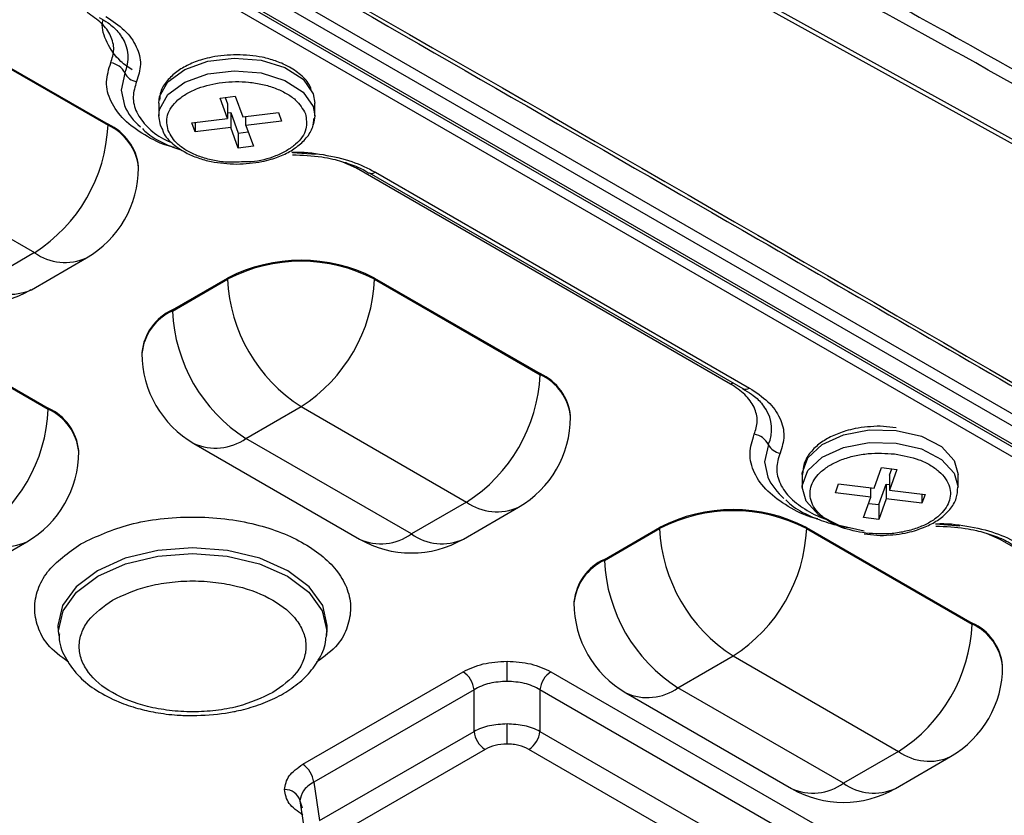
# Model space of a CAD drawing. Units: millimetres. Extents: x 19 to 9831, y 15665 to 17347.
# Drawn here: x 2262 to 2292, y 17076 to 17100 of the extents above; entities that cross this region are included whole.
import ezdxf

# ---------------------------------------------------------------- set-up
doc = ezdxf.new("R2010")
doc.units = ezdxf.units.MM
doc.header["$LTSCALE"] = 1.5

msp = doc.modelspace()

# ---------------------------------------------------------------- linework, layer by layer
at = {"color": 7, "linetype": 'Continuous', "lineweight": 25}
for p, q in [((2246.249, 17114.534), (2317.161, 17073.597)), ((2246.08, 17114.257), (2316.992, 17073.321)), ((2246.306, 17113.484), (2315.553, 17073.509)), ((2315.673, 17073.521), (2246.426, 17113.496)), ((2315.108, 17073.459), (2245.98, 17113.366)), ((2294.468, 17095.063), (2281.679, 17102.129)), ((2281.839, 17102.193), (2294.618, 17095.126)), ((2259.262, 17099.871), (2264.353, 17096.932)), ((2259.262, 17099.839), (2264.353, 17096.9)), ((2267.799, 17097.738), (2268.269, 17097.794)), ((2268.029, 17097.105), (2267.799, 17097.738)), ((2267.958, 17097.757), (2268.029, 17097.562)), ((2268.269, 17097.794), (2268.499, 17097.162)), ((2265.913, 17097.585), (2265.913, 17097.194)), ((2268.029, 17097.562), (2268.029, 17097.105)), ((2270.713, 17097.194), (2270.713, 17097.585)), ((2266.933, 17096.972), (2268.029, 17097.105)), ((2268.029, 17097.279), (2268.127, 17097.291)), ((2268.127, 17097.291), (2268.357, 17096.658)), ((2268.127, 17097.291), (2268.127, 17096.834)), ((2268.499, 17097.162), (2269.595, 17097.294)), ((2268.597, 17096.89), (2268.597, 17097.173)), ((2269.595, 17097.294), (2269.693, 17097.023)), ((2264.353, 17096.9), (2264.353, 17096.932)), ((2267.031, 17096.701), (2266.933, 17096.972)), ((2267.031, 17096.984), (2267.031, 17096.701)), ((2268.127, 17096.834), (2267.031, 17096.701)), ((2268.357, 17096.201), (2268.127, 17096.834)), ((2269.693, 17097.023), (2268.597, 17096.89)), ((2268.597, 17096.89), (2268.827, 17096.258)), ((2268.357, 17096.658), (2268.668, 17096.696)), ((2268.357, 17096.658), (2268.357, 17096.201)), ((2268.827, 17096.258), (2268.357, 17096.201)), ((2256.999, 17095.92), (2262.09, 17092.981)), ((2265.29, 17095.594), (2265.29, 17095.626)), ((2283.508, 17088.939), (2272.003, 17095.581)), ((2272.383, 17095.439), (2283.888, 17088.797)), ((2272.583, 17095.458), (2284.088, 17088.816)), ((2262.09, 17092.981), (2260.393, 17092.001)), ((2261.993, 17091.842), (2263.69, 17092.822)), ((2266.333, 17091.218), (2268.03, 17092.197)), ((2266.333, 17091.185), (2268.03, 17092.165)), ((2268.03, 17092.197), (2268.03, 17092.165)), ((2272.556, 17092.197), (2277.647, 17089.258)), ((2272.556, 17092.197), (2272.556, 17092.165)), ((2272.556, 17092.165), (2277.647, 17089.226)), ((2257.424, 17091.136), (2262.515, 17088.197)), ((2257.424, 17091.103), (2262.515, 17088.164)), ((2266.333, 17091.218), (2266.333, 17091.185)), ((2265.396, 17089.911), (2265.396, 17089.879)), ((2277.647, 17089.226), (2277.647, 17089.258)), ((2283.888, 17088.797), (2283.884, 17088.799)), ((2262.515, 17088.197), (2262.515, 17088.164)), ((2268.596, 17087.266), (2270.293, 17088.245)), ((2270.293, 17088.245), (2275.384, 17085.306)), ((2278.584, 17087.919), (2278.584, 17087.952)), ((2288.607, 17087.592), (2288.112, 17087.643)), ((2266.996, 17087.107), (2272.087, 17084.168)), ((2273.687, 17084.327), (2268.596, 17087.266)), ((2263.452, 17086.858), (2263.452, 17086.891)), ((2285.712, 17086.156), (2285.712, 17085.764)), ((2287.926, 17085.732), (2288.156, 17086.365)), ((2288.156, 17086.365), (2288.626, 17086.308)), ((2288.396, 17086.132), (2288.467, 17086.327)), ((2288.626, 17086.308), (2288.396, 17085.675)), ((2290.512, 17085.764), (2290.512, 17086.156)), ((2286.732, 17085.593), (2286.83, 17085.865)), ((2286.83, 17085.865), (2287.926, 17085.732)), ((2288.068, 17085.228), (2288.298, 17085.861)), ((2288.298, 17085.861), (2288.396, 17085.849)), ((2288.298, 17085.861), (2288.298, 17085.404)), ((2288.396, 17086.132), (2288.396, 17085.675)), ((2287.828, 17085.461), (2286.732, 17085.593)), ((2287.828, 17085.461), (2287.828, 17085.744)), ((2288.396, 17085.675), (2289.492, 17085.542)), ((2289.394, 17085.554), (2289.394, 17085.271)), ((2289.492, 17085.542), (2289.394, 17085.271)), ((2275.384, 17085.306), (2273.687, 17084.327)), ((2287.598, 17084.828), (2287.828, 17085.461)), ((2287.757, 17085.266), (2288.068, 17085.228)), ((2288.298, 17085.404), (2288.068, 17084.771)), ((2289.394, 17085.271), (2288.298, 17085.404)), ((2275.287, 17084.168), (2276.984, 17085.148)), ((2288.068, 17085.228), (2288.068, 17084.771)), ((2288.068, 17084.771), (2287.598, 17084.828)), ((2279.627, 17083.543), (2281.324, 17084.523)), ((2279.627, 17083.511), (2281.324, 17084.49)), ((2281.324, 17084.523), (2281.324, 17084.49)), ((2285.849, 17084.523), (2290.94, 17081.584)), ((2285.849, 17084.523), (2285.849, 17084.49)), ((2285.849, 17084.49), (2290.94, 17081.551)), ((2287.617, 17084.327), (2288.112, 17084.277)), ((2260.155, 17083.107), (2261.852, 17084.087)), ((2306.136, 17075.877), (2291.802, 17084.151)), ((2279.627, 17083.543), (2279.627, 17083.511)), ((2278.689, 17082.237), (2278.689, 17082.204)), ((2262.821, 17081.357), (2262.838, 17081.195)), ((2271.073, 17081.195), (2271.09, 17081.357)), ((2290.94, 17081.551), (2290.94, 17081.584)), ((2281.889, 17079.591), (2283.586, 17080.571)), ((2283.586, 17080.571), (2288.678, 17077.632)), ((2270.345, 17077.238), (2275.276, 17080.085)), ((2277.981, 17080.085), (2294.679, 17070.445)), ((2291.878, 17080.245), (2291.878, 17080.278)), ((2275.614, 17079.532), (2270.683, 17076.685)), ((2275.614, 17078.25), (2275.614, 17079.532)), ((2277.643, 17079.532), (2277.643, 17078.25)), ((2294.341, 17069.892), (2277.643, 17079.532)), ((2286.981, 17076.652), (2281.889, 17079.591)), ((2280.29, 17079.433), (2285.381, 17076.494)), ((2270.861, 17075.506), (2275.614, 17078.25)), ((2277.643, 17078.25), (2294.162, 17068.713)), ((2275.952, 17077.697), (2271.199, 17074.953)), ((2293.824, 17068.16), (2277.305, 17077.697)), ((2288.678, 17077.632), (2286.981, 17076.652)), ((2288.58, 17076.494), (2290.278, 17077.474)), ((2270.683, 17076.685), (2270.861, 17075.506)), ((2270.254, 17076.114), (2270.457, 17074.773)), ((2270.259, 17076.113), (2270.33, 17075.902))]:
    msp.add_line(p, q, dxfattribs=at)
at = {"color": 8, "linetype": 'Continuous', "lineweight": 25}
for p, q in [((2270.662, 17097.478), (2270.713, 17097.194)), ((2270.759, 17095.997), (2270.028, 17096.054)), ((2272.003, 17095.581), (2271.58, 17095.769)), ((2272.003, 17095.581), (2272.051, 17095.605)), ((2290.558, 17084.567), (2289.827, 17084.624)), ((2291.802, 17084.151), (2291.379, 17084.34)), ((2291.85, 17084.175), (2291.802, 17084.151))]:
    msp.add_line(p, q, dxfattribs=at)
at = {"color": 7, "linetype": 'Continuous', "lineweight": 25, "flags": 128}
for points in [[(2265.913, 17097.585), (2265.937, 17097.782), (2266.197, 17098.239), (2266.712, 17098.618), (2267.42, 17098.871), (2268.236, 17098.97), (2269.061, 17098.902), (2269.796, 17098.675), (2270.352, 17098.316), (2270.662, 17097.87), (2270.713, 17097.585)], [(2266.041, 17096.747), (2265.964, 17096.909), (2265.913, 17097.194)], [(2270.713, 17097.194), (2270.689, 17096.997), (2270.664, 17096.915)], [(2287.619, 17084.408), (2286.846, 17084.587), (2286.225, 17084.908), (2285.831, 17085.332), (2285.712, 17085.764)], [(2276.629, 17079.79), (2276.629, 17079.87), (2276.629, 17079.954), (2276.629, 17080.041), (2276.629, 17080.127), (2276.629, 17080.209), (2276.629, 17080.285), (2276.629, 17080.352), (2276.629, 17080.409)], [(2276.629, 17077.859), (2276.629, 17077.915), (2276.629, 17077.982), (2276.629, 17078.058), (2276.629, 17078.141), (2276.629, 17078.226), (2276.629, 17078.313), (2276.629, 17078.398), (2276.629, 17078.478)]]:
    msp.add_lwpolyline(points, dxfattribs=at)
at = {"color": 8, "linetype": 'Continuous', "lineweight": 25, "flags": 128}
for points in [[(2265.913, 17097.194), (2265.937, 17097.39), (2266.197, 17097.847), (2266.712, 17098.226), (2267.42, 17098.48), (2268.236, 17098.578), (2269.061, 17098.51), (2269.796, 17098.283), (2270.352, 17097.924), (2270.662, 17097.478)], [(2264.871, 17098.507), (2264.756, 17097.978), (2264.856, 17097.505)], [(2283.508, 17088.939), (2283.559, 17088.964), (2283.583, 17088.973)], [(2285.712, 17086.156), (2285.713, 17086.2), (2285.884, 17086.671), (2286.324, 17087.08), (2286.979, 17087.377), (2287.771, 17087.527), (2288.605, 17087.512)], [(2288.605, 17087.512), (2289.378, 17087.333), (2289.999, 17087.012), (2290.392, 17086.587), (2290.512, 17086.156)], [(2284.67, 17087.077), (2284.555, 17086.549), (2284.655, 17086.076)], [(2285.712, 17085.764), (2285.713, 17085.808), (2285.884, 17086.279), (2286.324, 17086.688), (2286.979, 17086.985), (2287.771, 17087.135), (2288.605, 17087.12), (2289.378, 17086.941), (2289.999, 17086.62), (2290.392, 17086.196), (2290.512, 17085.765)], [(2271.092, 17081.379), (2271.098, 17081.504), (2270.957, 17082.123), (2270.543, 17082.7), (2269.885, 17083.195), (2269.027, 17083.575), (2268.027, 17083.814), (2266.955, 17083.896), (2265.883, 17083.814), (2264.884, 17083.575), (2264.026, 17083.195), (2263.368, 17082.7), (2262.954, 17082.123), (2262.813, 17081.504), (2262.823, 17081.338)], [(2262.834, 17081.24), (2262.83, 17081.342), (2262.971, 17081.959), (2263.383, 17082.533), (2264.038, 17083.026), (2264.893, 17083.405), (2265.888, 17083.643), (2266.955, 17083.724), (2268.023, 17083.643), (2269.018, 17083.405), (2269.872, 17083.026), (2270.528, 17082.533), (2270.94, 17081.959), (2271.08, 17081.342), (2271.067, 17081.15)]]:
    msp.add_lwpolyline(points, dxfattribs=at)
at = {"color": 8, "linetype": 'Continuous', "lineweight": 25}
for centre, radius, start, end in [((2263.825, 17098.98), 1.148, 335.6145, 33.3623), ((2263.689, 17095.434), 1.609, 5.6952, 65.6249), ((2272.466, 17095.618), 0.198, 245.1318, 306.1795), ((2263.028, 17094.289), 1.61, 234.3825, 294.307), ((2261.331, 17093.309), 1.61, 234.3825, 294.307), ((2266.997, 17089.719), 1.609, 114.3748, 174.305), ((2276.983, 17087.76), 1.609, 5.6954, 65.6247), ((2283.971, 17088.976), 0.198, 245.1318, 306.1795), ((2261.85, 17086.698), 1.609, 5.695, 65.625), ((2283.624, 17087.551), 1.148, 335.6147, 33.3621), ((2267.658, 17088.574), 1.61, 245.6927, 305.6177), ((2276.321, 17086.615), 1.61, 234.3825, 294.307), ((2272.75, 17085.635), 1.61, 245.6927, 305.6177), ((2274.624, 17085.635), 1.61, 234.3825, 294.307), ((2261.189, 17085.553), 1.61, 234.3824, 294.307), ((2280.291, 17082.045), 1.609, 114.3748, 174.305), ((2290.276, 17080.085), 1.609, 5.695, 65.625), ((2280.952, 17080.9), 1.61, 245.6927, 305.6177), ((2289.615, 17078.941), 1.61, 234.3824, 294.307), ((2286.043, 17077.961), 1.61, 245.6927, 305.6177), ((2287.918, 17077.961), 1.61, 234.3824, 294.307)]:
    msp.add_arc(centre, radius, start, end, dxfattribs=at)
at = {"color": 7, "linetype": 'Continuous', "lineweight": 25}
for centre, radius, start, end in [((2264.362, 17098.261), 0.565, 25.739, 82.2519), ((2265.295, 17098.711), 0.471, 205.7375, 262.2541), ((2266.499, 17098.236), 1.798, 203.983, 230.38), ((2259.44, 17097.123), 4.918, 302.6055, 357.3944), ((2263.689, 17095.466), 1.609, 5.6952, 65.6249), ((2262.09, 17095.594), 3.2, 299.9973, 0), ((2270.293, 17087.83), 4.918, 62.6098, 117.3903), ((2270.293, 17087.797), 4.918, 62.6098, 117.3903), ((2272.943, 17092.388), 4.918, 182.6055, 237.3945), ((2267.643, 17092.388), 4.918, 302.6055, 357.3944), ((2260.393, 17094.614), 3.2, 240.0027, 299.9973), ((2266.997, 17089.752), 1.609, 114.3748, 174.305), ((2271.246, 17091.408), 4.918, 182.6055, 237.3945), ((2268.596, 17089.879), 3.2, 180, 240.0027), ((2272.734, 17089.449), 4.918, 302.6055, 357.3944), ((2276.983, 17087.792), 1.609, 5.6954, 65.6247), ((2257.602, 17088.388), 4.918, 302.6055, 357.3944), ((2261.85, 17086.731), 1.609, 5.695, 65.625), ((2275.384, 17087.919), 3.2, 299.9973, 0), ((2284.161, 17086.832), 0.565, 25.7388, 82.2521), ((2285.094, 17087.281), 0.471, 205.7378, 262.254), ((2260.252, 17086.858), 3.2, 299.9973, 0), ((2286.298, 17086.806), 1.798, 203.9824, 230.3804), ((2283.586, 17080.156), 4.918, 62.6098, 117.3903), ((2283.586, 17080.123), 4.918, 62.6098, 117.3903), ((2286.236, 17084.714), 4.918, 182.6055, 237.3945), ((2280.937, 17084.714), 4.918, 302.6055, 357.3944), ((2273.687, 17086.94), 3.2, 240.0027, 299.9973), ((2280.291, 17082.077), 1.609, 114.3748, 174.305), ((2284.539, 17083.734), 4.918, 182.6055, 237.3945), ((2281.889, 17082.204), 3.2, 180, 240.0027), ((2286.028, 17081.775), 4.918, 302.6055, 357.3944), ((2290.276, 17080.118), 1.609, 5.695, 65.625), ((2274.872, 17079.458), 0.746, 5.6895, 57.1986), ((2278.385, 17079.458), 0.746, 122.8024, 174.3096), ((2288.678, 17080.245), 3.2, 299.9973, 0), ((2276.356, 17078.324), 0.746, 185.6895, 237.1986), ((2276.901, 17078.324), 0.746, 302.8005, 354.3115), ((2269.94, 17076.611), 0.746, 5.6895, 57.1986), ((2269.817, 17076.001), 0.457, 14.1604, 94.2009), ((2286.981, 17079.265), 3.2, 240.0027, 299.9973)]:
    msp.add_arc(centre, radius, start, end, dxfattribs=at)
for points, knots in [([(2345.388, 17084.42), (2345.443, 17084.624), (2345.609, 17085.233), (2345.403, 17086.266), (2344.485, 17088.689), (2342.481, 17092.253), (2339.418, 17096.909), (2335.733, 17101.415), (2331.515, 17105.762), (2326.739, 17109.922), (2318.611, 17116.11), (2307.268, 17124.364), (2292.134, 17134.403), (2281.42, 17140.752), (2276.065, 17143.927)], [0, 0, 0, 0, 0.008498, 0.025284, 0.042298, 0.110746, 0.179051, 0.247303, 0.315588, 0.383995, 0.452545, 0.635181, 0.817636, 1, 1, 1, 1]), ([(2327.407, 17076.493), (2327.407, 17076.493), (2327.728, 17077.048), (2328.387, 17078.241), (2328.597, 17080.263), (2327.943, 17082.252), (2326.848, 17084.089), (2325.088, 17086.893), (2322.853, 17090.719), (2320.654, 17093.858), (2317.598, 17098.035), (2313.489, 17103.142), (2308.807, 17108.058), (2304.173, 17112.54), (2299.649, 17116.626), (2292.572, 17122.289), (2285.609, 17127.232), (2280.459, 17130.587), (2277.661, 17132.337), (2276.665, 17132.945), (2276.17, 17133.228), (2275.94, 17133.36), (2275.94, 17133.36)], [0, 0, 0, 0, 0, 0.02073, 0.047977, 0.075732, 0.103835, 0.131969, 0.206059, 0.28015, 0.283481, 0.410518, 0.537557, 0.545194, 0.655879, 0.766641, 0.87732, 0.960028, 0.980703, 0.991041, 1, 1, 1, 1, 1]), ([(2275.94, 17133.36), (2276.169, 17133.227), (2276.662, 17132.942), (2277.657, 17132.334), (2280.454, 17130.583), (2285.595, 17127.223), (2292.532, 17122.267), (2299.578, 17116.589), (2306.501, 17110.293), (2313.172, 17103.31), (2318.521, 17096.602), (2322.573, 17090.735), (2324.806, 17086.824), (2326.54, 17083.966), (2327.6, 17082.128), (2328.236, 17080.173), (2328.04, 17078.251), (2327.369, 17077.096), (2327.087, 17076.611)], [0, 0, 0, 0, 0.008998, 0.019381, 0.040148, 0.123222, 0.234362, 0.345586, 0.456734, 0.588084, 0.719425, 0.795427, 0.871427, 0.899364, 0.927274, 0.954859, 0.98104, 1, 1, 1, 1]), ([(2290.174, 17132.769), (2293.406, 17130.66), (2299.87, 17126.443), (2309.182, 17119.839), (2318.113, 17113.037), (2325.979, 17106.991), (2331.983, 17101.239), (2336.276, 17095.946), (2338.999, 17091.561), (2340.652, 17088.274), (2341.593, 17086.138), (2342.408, 17083.981), (2343.095, 17081.814), (2343.626, 17079.618), (2343.108, 17077.401), (2341.751, 17075.328), (2340.178, 17074.241), (2339.391, 17073.696)], [0, 0, 0, 0, 0.125149, 0.250282, 0.375384, 0.500473, 0.58392, 0.6671, 0.74965, 0.780618, 0.811657, 0.842808, 0.874128, 0.905513, 0.937008, 0.968462, 1, 1, 1, 1]), ([(2326.664, 17076.363), (2322.551, 17079.196), (2314.321, 17084.865), (2301.918, 17092.602), (2290.457, 17099.248), (2279.959, 17104.755), (2269.679, 17109.839), (2260.127, 17114.818), (2253.753, 17118.45), (2251.314, 17119.84)], [0, 0, 0, 0, 0.164555, 0.329186, 0.493741, 0.620162, 0.746609, 0.903028, 1, 1, 1, 1]), ([(2246.248, 17115.324), (2248.83, 17113.834), (2261.532, 17106.505), (2280.843, 17095.451), (2299.883, 17084.406), (2309.97, 17078.532), (2313.442, 17076.507), (2314.61, 17075.825)], [0, 0, 0, 0, 0.113287, 0.557413, 0.847692, 0.948764, 1, 1, 1, 1]), ([(2246.421, 17115.279), (2261.702, 17106.543), (2281.397, 17095.283), (2303.172, 17082.576), (2310.848, 17078.089), (2314.268, 17076.073), (2316.06, 17075.032), (2317.21, 17074.441), (2318.211, 17073.933), (2318.64, 17073.716)], [0, 0, 0, 0, 0.633533, 0.816563, 0.908078, 0.953836, 0.9597, 0.982728, 1, 1, 1, 1]), ([(2274.316, 17108.033), (2274.762, 17107.814), (2275.658, 17107.372), (2276.985, 17106.711), (2278.307, 17106.046), (2279.627, 17105.374), (2280.96, 17104.688), (2282.293, 17103.995), (2285.605, 17102.257), (2292.815, 17098.349), (2301.526, 17093.277), (2309.746, 17088.183), (2315.562, 17084.441), (2321.348, 17080.594), (2325.184, 17077.931), (2327.087, 17076.611)], [0, 0, 0, 0, 0.025393, 0.050976, 0.075516, 0.100613, 0.126013, 0.151299, 0.176386, 0.314226, 0.560739, 0.670633, 0.781144, 0.891429, 1, 1, 1, 1]), ([(2264.438, 17098.821), (2264.481, 17098.957), (2264.568, 17099.233), (2264.458, 17099.655), (2264.183, 17100.052), (2263.865, 17100.264), (2263.709, 17100.369)], [0, 0, 0, 0, 0.245726, 0.499999, 0.754273, 1, 1, 1, 1]), ([(2264.08, 17100.222), (2264.174, 17100.167), (2264.408, 17100.03), (2264.648, 17099.809), (2264.744, 17099.653), (2264.782, 17099.591)], [0, 0, 0, 0, 0.290656, 0.717755, 1, 1, 1, 1]), ([(2265.097, 17098.604), (2264.975, 17098.688), (2264.619, 17098.934), (2264.307, 17099.438), (2264.139, 17099.885), (2264.196, 17100.119), (2264.203, 17100.146)], [0, 0, 0, 0, 0.196397, 0.573779, 0.951163, 1, 1, 1, 1]), ([(2264.289, 17100.246), (2264.491, 17100.111), (2264.901, 17099.836), (2265.257, 17099.323), (2265.4, 17098.777), (2265.287, 17098.42), (2265.231, 17098.245)], [0, 0, 0, 0, 0.245727, 0.5, 0.754275, 1, 1, 1, 1]), ([(2268.313, 17099.072), (2268.051, 17099.058), (2267.686, 17099.038), (2267.195, 17098.913), (2266.822, 17098.772), (2266.45, 17098.552), (2266.155, 17098.272), (2265.959, 17097.971), (2265.944, 17097.757), (2265.938, 17097.671)], [0, 0, 0, 0, 0.219861, 0.307046, 0.44821, 0.589308, 0.737967, 0.893737, 1, 1, 1, 1]), ([(2270.606, 17097.981), (2270.595, 17098.023), (2270.546, 17098.2), (2270.292, 17098.456), (2269.925, 17098.713), (2269.514, 17098.887), (2268.996, 17099.034), (2268.581, 17099.057), (2268.313, 17099.072)], [0, 0, 0, 0, 0.061789, 0.257291, 0.447801, 0.597742, 0.74078, 1, 1, 1, 1]), ([(2266.199, 17096.742), (2266.172, 17096.899), (2266.129, 17097.141), (2266.289, 17097.457), (2266.492, 17097.684), (2266.771, 17097.884), (2267.21, 17098.09), (2267.859, 17098.248), (2268.563, 17098.254), (2269.109, 17098.167), (2269.503, 17098.049), (2269.846, 17097.888), (2270.213, 17097.635), (2270.343, 17097.403), (2270.427, 17097.253)], [0, 0, 0, 0, 0.119721, 0.184893, 0.25, 0.315171, 0.380278, 0.500001, 0.619722, 0.684893, 0.750001, 0.815172, 0.880279, 1, 1, 1, 1]), ([(2268.313, 17095.707), (2268.575, 17095.721), (2268.94, 17095.741), (2269.431, 17095.866), (2269.804, 17096.007), (2270.176, 17096.227), (2270.471, 17096.507), (2270.666, 17096.808), (2270.682, 17097.022), (2270.688, 17097.108)], [0, 0, 0, 0, 0.219864, 0.307046, 0.448213, 0.589308, 0.737967, 0.893737, 1, 1, 1, 1]), ([(2265.41, 17096.801), (2265.462, 17096.749), (2265.665, 17096.551), (2266.092, 17096.319), (2266.493, 17096.177), (2266.659, 17096.118)], [0, 0, 0, 0, 0.170533, 0.656258, 1, 1, 1, 1]), ([(2266.02, 17096.798), (2266.031, 17096.755), (2266.08, 17096.578), (2266.334, 17096.323), (2266.701, 17096.066), (2267.112, 17095.892), (2267.63, 17095.745), (2268.045, 17095.722), (2268.313, 17095.707)], [0, 0, 0, 0, 0.0617892, 0.2572907, 0.4478008, 0.5977407, 0.7407801, 1, 1, 1, 1]), ([(2268.533, 17095.775), (2268.336, 17095.764), (2267.992, 17095.746), (2267.517, 17095.83), (2267.123, 17095.946), (2266.779, 17096.107), (2266.413, 17096.36), (2266.283, 17096.592), (2266.199, 17096.742)], [0, 0, 0, 0, 0.185653, 0.325213, 0.464638, 0.604198, 0.743623, 1, 1, 1, 1]), ([(2270.026, 17095.996), (2270.331, 17095.983), (2270.757, 17095.965), (2271.345, 17095.848), (2271.798, 17095.715), (2272.171, 17095.565), (2272.336, 17095.459), (2272.377, 17095.432)], [0, 0, 0, 0, 0.344041, 0.481398, 0.704054, 0.926663, 1, 1, 1, 1]), ([(2284.237, 17087.391), (2284.28, 17087.527), (2284.367, 17087.803), (2284.257, 17088.226), (2283.982, 17088.622), (2283.664, 17088.835), (2283.508, 17088.939)], [0, 0, 0, 0, 0.245727, 0.499999, 0.754273, 1, 1, 1, 1]), ([(2283.879, 17088.793), (2283.973, 17088.737), (2284.207, 17088.601), (2284.447, 17088.38), (2284.543, 17088.224), (2284.581, 17088.162)], [0, 0, 0, 0, 0.2906577, 0.717755, 1, 1, 1, 1]), ([(2284.088, 17088.816), (2284.29, 17088.681), (2284.7, 17088.407), (2285.056, 17087.894), (2285.199, 17087.347), (2285.086, 17086.99), (2285.03, 17086.815)], [0, 0, 0, 0, 0.245726, 0.5, 0.754275, 1, 1, 1, 1]), ([(2288.112, 17087.643), (2287.85, 17087.628), (2287.485, 17087.609), (2286.994, 17087.483), (2286.621, 17087.342), (2286.249, 17087.122), (2285.953, 17086.843), (2285.746, 17086.514), (2285.732, 17086.27), (2285.725, 17086.154)], [0, 0, 0, 0, 0.212205, 0.296352, 0.4326, 0.568784, 0.712265, 0.86261, 1, 1, 1, 1]), ([(2287.669, 17084.347), (2287.409, 17084.396), (2287.007, 17084.471), (2286.57, 17084.683), (2286.291, 17084.881), (2286.087, 17085.108), (2285.935, 17085.424), (2285.947, 17085.83), (2286.219, 17086.205), (2286.577, 17086.458), (2286.923, 17086.619), (2287.316, 17086.736), (2287.864, 17086.828), (2288.283, 17086.804), (2288.555, 17086.788)], [0, 0, 0, 0, 0.119722, 0.184893, 0.25, 0.315171, 0.380279, 0.5, 0.619721, 0.684892, 0.749999, 0.815171, 0.880278, 1, 1, 1, 1]), ([(2288.555, 17086.788), (2288.815, 17086.74), (2289.216, 17086.665), (2289.654, 17086.453), (2289.933, 17086.255), (2290.137, 17086.027), (2290.289, 17085.712), (2290.277, 17085.306), (2290.005, 17084.931), (2289.647, 17084.677), (2289.301, 17084.517), (2288.908, 17084.4), (2288.36, 17084.307), (2287.94, 17084.332), (2287.669, 17084.347)], [0, 0, 0, 0, 0.119721, 0.184892, 0.249999, 0.315171, 0.380278, 0.499999, 0.619722, 0.684893, 0.75, 0.815171, 0.880279, 1, 1, 1, 1]), ([(2288.112, 17084.277), (2288.374, 17084.291), (2288.739, 17084.311), (2289.23, 17084.436), (2289.603, 17084.578), (2289.975, 17084.798), (2290.271, 17085.077), (2290.478, 17085.406), (2290.492, 17085.649), (2290.499, 17085.766)], [0, 0, 0, 0, 0.212206, 0.296351, 0.432602, 0.568783, 0.712265, 0.862609, 1, 1, 1, 1]), ([(2285.209, 17085.371), (2285.261, 17085.32), (2285.463, 17085.121), (2285.909, 17084.885), (2286.468, 17084.675), (2286.868, 17084.564), (2287.087, 17084.535), (2287.135, 17084.528)], [0, 0, 0, 0, 0.118829, 0.457289, 0.719885, 0.938955, 1, 1, 1, 1]), ([(2289.825, 17084.567), (2290.13, 17084.553), (2290.556, 17084.535), (2291.144, 17084.419), (2291.596, 17084.285), (2291.97, 17084.135), (2292.135, 17084.029), (2292.176, 17084.002)], [0, 0, 0, 0, 0.3440404, 0.4813974, 0.7040532, 0.9266631, 1, 1, 1, 1]), ([(2264.489, 17082.289), (2264.832, 17082.449), (2265.36, 17082.695), (2266.242, 17082.849), (2266.955, 17082.893), (2267.67, 17082.85), (2268.542, 17082.691), (2269.481, 17082.323), (2270.117, 17081.781), (2270.393, 17081.278), (2270.468, 17080.865), (2270.392, 17080.454), (2270.125, 17079.945), (2269.699, 17079.64), (2269.421, 17079.442)], [0, 0, 0, 0, 0.1197283, 0.1841805, 0.25, 0.31582, 0.3802717, 0.5, 0.6197283, 0.68418, 0.75, 0.8158195, 0.8802717, 1, 1, 1, 1]), ([(2269.421, 17079.442), (2269.078, 17079.282), (2268.55, 17079.035), (2267.669, 17078.881), (2266.956, 17078.837), (2266.24, 17078.881), (2265.368, 17079.04), (2264.43, 17079.407), (2263.793, 17079.949), (2263.517, 17080.453), (2263.442, 17080.866), (2263.519, 17081.277), (2263.785, 17081.786), (2264.212, 17082.091), (2264.489, 17082.289)], [0, 0, 0, 0, 0.119728, 0.18418, 0.25, 0.31582, 0.380272, 0.5, 0.619728, 0.68418, 0.75, 0.81582, 0.880272, 1, 1, 1, 1]), ([(2262.855, 17081.255), (2262.853, 17081.197), (2262.842, 17080.923), (2263.052, 17080.453), (2263.445, 17079.924), (2264, 17079.486), (2264.617, 17079.168), (2265.237, 17078.956), (2265.841, 17078.82), (2266.41, 17078.746), (2266.797, 17078.738), (2266.955, 17078.735)], [0, 0, 0, 0, 0.03906, 0.182459, 0.326691, 0.462399, 0.605623, 0.715241, 0.809205, 0.921801, 1, 1, 1, 1]), ([(2266.955, 17078.735), (2267.298, 17078.749), (2267.778, 17078.769), (2268.451, 17078.901), (2268.991, 17079.054), (2269.57, 17079.299), (2270.093, 17079.619), (2270.547, 17080.018), (2270.875, 17080.501), (2271.057, 17080.893), (2271.054, 17081.114), (2271.054, 17081.139)], [0, 0, 0, 0, 0.172794, 0.242423, 0.356283, 0.471728, 0.593623, 0.719408, 0.84866, 0.982633, 1, 1, 1, 1]), ([(2275.276, 17080.085), (2275.474, 17080.178), (2275.869, 17080.363), (2276.375, 17080.394), (2276.629, 17080.409)], [0, 0, 0, 0, 0.500513, 1, 1, 1, 1]), ([(2276.629, 17080.409), (2276.882, 17080.394), (2277.388, 17080.363), (2277.783, 17080.178), (2277.981, 17080.085)], [0, 0, 0, 0, 0.4994895, 1, 1, 1, 1]), ([(2276.629, 17079.79), (2276.446, 17079.777), (2276.168, 17079.758), (2275.832, 17079.65), (2275.688, 17079.571), (2275.614, 17079.532)], [0, 0, 0, 0, 0.484467, 0.738525, 1, 1, 1, 1]), ([(2277.643, 17079.532), (2277.57, 17079.571), (2277.425, 17079.65), (2277.089, 17079.758), (2276.811, 17079.777), (2276.629, 17079.79)], [0, 0, 0, 0, 0.261474, 0.515538, 1, 1, 1, 1]), ([(2276.629, 17078.478), (2276.446, 17078.467), (2276.168, 17078.45), (2275.832, 17078.354), (2275.688, 17078.285), (2275.614, 17078.25)], [0, 0, 0, 0, 0.485135, 0.739113, 1, 1, 1, 1]), ([(2277.643, 17078.25), (2277.57, 17078.285), (2277.425, 17078.354), (2277.089, 17078.45), (2276.811, 17078.467), (2276.629, 17078.478)], [0, 0, 0, 0, 0.260896, 0.514865, 1, 1, 1, 1]), ([(2276.629, 17077.859), (2276.502, 17077.851), (2276.249, 17077.836), (2276.051, 17077.743), (2275.952, 17077.697)], [0, 0, 0, 0, 0.499494, 1, 1, 1, 1]), ([(2277.305, 17077.697), (2277.206, 17077.742), (2277.059, 17077.81), (2276.817, 17077.853), (2276.692, 17077.857), (2276.629, 17077.859)], [0, 0, 0, 0, 0.49924, 0.74487, 1, 1, 1, 1]), ([(2269.783, 17076.457), (2269.809, 17076.603), (2269.862, 17076.896), (2270.184, 17077.124), (2270.345, 17077.238)], [0, 0, 0, 0, 0.499489, 1, 1, 1, 1]), ([(2270.345, 17075.676), (2270.184, 17075.79), (2269.862, 17076.018), (2269.809, 17076.311), (2269.783, 17076.457)], [0, 0, 0, 0, 0.500511, 1, 1, 1, 1]), ([(2270.683, 17076.685), (2270.617, 17076.644), (2270.489, 17076.565), (2270.311, 17076.377), (2270.28, 17076.218), (2270.259, 17076.113)], [0, 0, 0, 0, 0.261464, 0.515528, 1, 1, 1, 1])]:
    msp.add_open_spline(points, degree=3, knots=knots, dxfattribs=at)
at = {"color": 8, "linetype": 'Continuous', "lineweight": 25}
for points, knots in [([(2343.298, 17077.123), (2343.316, 17077.149), (2343.626, 17077.587), (2343.98, 17078.669), (2344.215, 17080.339), (2343.756, 17082.102), (2342.895, 17084.995), (2341.286, 17089.008), (2338.523, 17094.04), (2335.06, 17098.896), (2330.923, 17103.501), (2326.117, 17107.749), (2319.142, 17113.011), (2310.31, 17119.511), (2299.254, 17127.08), (2287.812, 17134.281), (2279.973, 17139.356), (2275.976, 17141.663), (2275.974, 17141.664)], [0, 0, 0, 0, 0.001044, 0.018166, 0.041156, 0.063631, 0.085614, 0.150908, 0.215882, 0.28104, 0.346749, 0.412374, 0.477702, 0.608258, 0.738813, 0.869373, 0.999932, 1, 1, 1, 1]), ([(2266.393, 17096.219), (2266.358, 17096.227), (2266.008, 17096.309), (2265.458, 17096.595), (2264.81, 17097.061), (2264.407, 17097.626), (2264.251, 17098.231), (2264.376, 17098.627), (2264.438, 17098.821)], [0, 0, 0, 0, 0.0213149, 0.2143662, 0.4074169, 0.6071828, 0.8069488, 1, 1, 1, 1]), ([(2265.231, 17098.245), (2265.183, 17098.09), (2265.083, 17097.776), (2265.205, 17097.292), (2265.534, 17096.85), (2265.922, 17096.532), (2266.229, 17096.404), (2266.316, 17096.368)], [0, 0, 0, 0, 0.223905, 0.455594, 0.687286, 0.911188, 1, 1, 1, 1]), ([(2270.427, 17097.253), (2270.454, 17097.097), (2270.497, 17096.854), (2270.337, 17096.538), (2270.134, 17096.311), (2269.855, 17096.111), (2269.416, 17095.909), (2268.954, 17095.77), (2268.608, 17095.774), (2268.533, 17095.775)], [0, 0, 0, 0, 0.224608, 0.346872, 0.469022, 0.591287, 0.713434, 0.93804, 1, 1, 1, 1]), ([(2270.013, 17096.068), (2270.018, 17096.069), (2270.339, 17096.093), (2270.985, 17096.008), (2271.872, 17095.814), (2272.348, 17095.576), (2272.583, 17095.458)], [0, 0, 0, 0, 0.0056962, 0.3408875, 0.6760774, 1, 1, 1, 1]), ([(2286.192, 17084.789), (2286.157, 17084.797), (2285.807, 17084.879), (2285.257, 17085.165), (2284.609, 17085.631), (2284.206, 17086.196), (2284.05, 17086.802), (2284.175, 17087.197), (2284.237, 17087.391)], [0, 0, 0, 0, 0.021315, 0.214366, 0.407417, 0.607183, 0.806949, 1, 1, 1, 1]), ([(2285.03, 17086.815), (2284.981, 17086.66), (2284.882, 17086.346), (2285.006, 17085.864), (2285.326, 17085.414), (2285.843, 17085.046), (2286.258, 17084.824), (2286.512, 17084.763), (2286.517, 17084.762)], [0, 0, 0, 0, 0.196482, 0.399797, 0.603112, 0.799592, 0.996073, 1, 1, 1, 1]), ([(2263.519, 17084.025), (2263.997, 17084.248), (2264.733, 17084.591), (2265.961, 17084.806), (2266.955, 17084.867), (2267.952, 17084.807), (2269.167, 17084.585), (2270.475, 17084.073), (2271.361, 17083.318), (2271.746, 17082.616), (2271.851, 17082.04), (2271.741, 17081.468), (2271.452, 17080.879), (2271.009, 17080.554), (2270.769, 17080.378)], [0, 0, 0, 0, 0.12526, 0.19269, 0.26155, 0.330411, 0.39784, 0.5231, 0.64836, 0.715789, 0.78465, 0.85351, 0.92094, 1, 1, 1, 1]), ([(2289.812, 17084.639), (2289.817, 17084.639), (2290.138, 17084.663), (2290.784, 17084.579), (2291.671, 17084.384), (2292.147, 17084.146), (2292.382, 17084.029)], [0, 0, 0, 0, 0.0056955, 0.3408871, 0.6760772, 1, 1, 1, 1]), ([(2263.138, 17080.381), (2262.9, 17080.556), (2262.458, 17080.88), (2262.17, 17081.468), (2262.059, 17082.041), (2262.167, 17082.615), (2262.538, 17083.324), (2263.133, 17083.749), (2263.519, 17084.025)], [0, 0, 0, 0, 0.165026, 0.306546, 0.451068, 0.59559, 0.737109, 1, 1, 1, 1])]:
    msp.add_open_spline(points, degree=3, knots=knots, dxfattribs=at)

doc.saveas('drawing.dxf')
